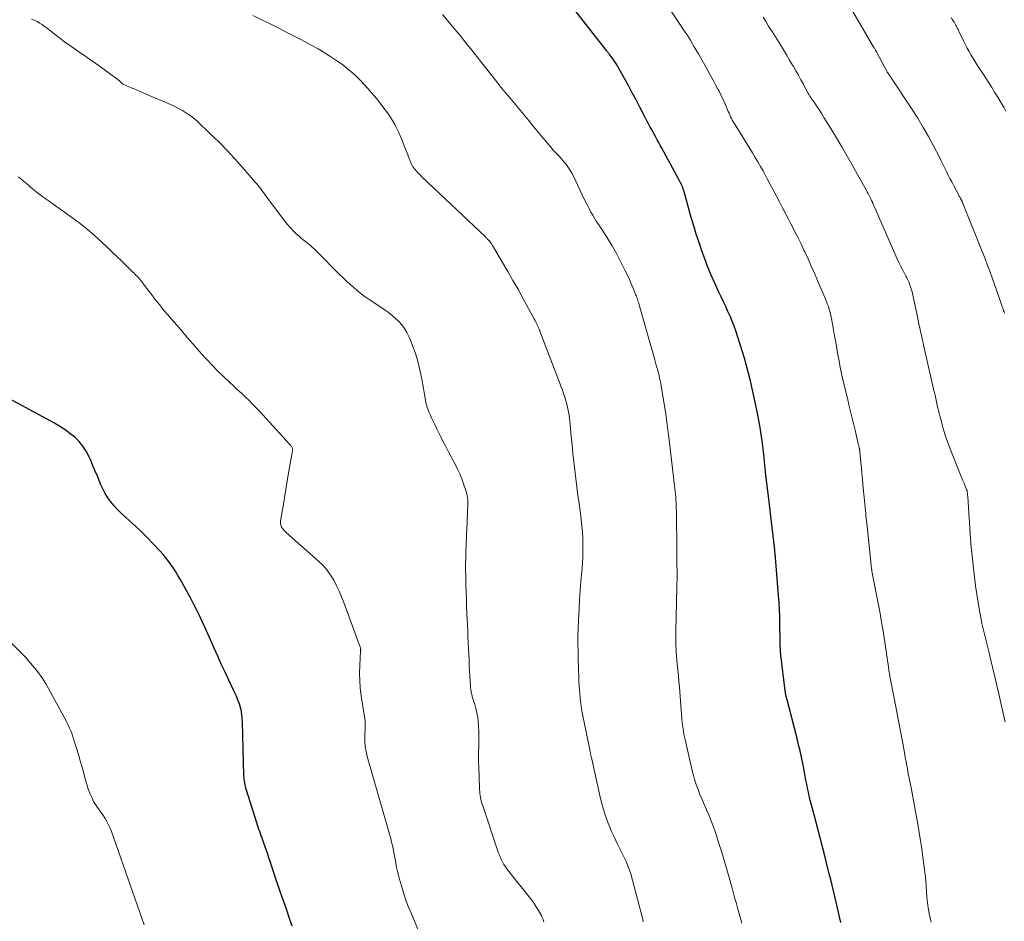
# Model space of a CAD drawing. Units: feet. Extents: x 1909997 to 1915032, y 555000 to 560000.
# Drawn here: x 1910148 to 1910317, y 558735 to 558890 of the extents above; entities that cross this region are included whole.
import ezdxf

# ---------------------------------------------------------------- set-up
doc = ezdxf.new("R2010")
doc.units = ezdxf.units.FT
doc.header["$LTSCALE"] = 100
doc.header["$MEASUREMENT"] = 0
doc.layers.add('CONTOUR INDEX', color=32, linetype='Continuous', lineweight=25)
doc.layers.add('CONTOUR INTERMEDIATE', color=40, linetype='Continuous', lineweight=15)

msp = doc.modelspace()

# ---------------------------------------------------------------- linework, layer by layer
at = {"layer": 'CONTOUR INDEX', "flags": 128}
for points, elevation in [([(1910289.17, 558734.94), (1910288.35, 558738.45), (1910288.12, 558739.42), (1910287.89, 558740.39), (1910287.65, 558741.35), (1910287.42, 558742.32), (1910287.18, 558743.29), (1910286.94, 558744.26), (1910286.69, 558745.22), (1910286.45, 558746.19), (1910285.59, 558749.52), (1910285.25, 558750.82), (1910284.92, 558752.12), (1910284.58, 558753.42), (1910284.24, 558754.72), (1910283.92, 558755.98), (1910283.75, 558756.65), (1910283.59, 558757.33), (1910283.45, 558758.01), (1910283.31, 558758.69), (1910283.18, 558759.38), (1910283.05, 558760.06), (1910282.92, 558760.74), (1910282.79, 558761.42), (1910282.63, 558762.24), (1910282.4, 558763.32), (1910282.16, 558764.41), (1910281.91, 558765.48), (1910281.64, 558766.56), (1910279.87, 558773.4), (1910279.85, 558773.47), (1910279.83, 558773.55), (1910279.82, 558773.62), (1910279.8, 558773.69), (1910279.78, 558773.77), (1910279.77, 558773.84), (1910279.75, 558773.91), (1910279.74, 558773.99), (1910279.71, 558774.13), (1910279.68, 558774.28), (1910279.66, 558774.42), (1910279.64, 558774.57), (1910279.62, 558774.72), (1910278.88, 558780.94), (1910278.82, 558781.44), (1910278.78, 558781.94), (1910278.76, 558782.45), (1910278.75, 558782.96), (1910278.74, 558783.46), (1910278.74, 558783.97), (1910278.73, 558784.47), (1910278.72, 558784.98), (1910278.7, 558786.35), (1910278.67, 558787.54), (1910278.63, 558788.73), (1910278.56, 558789.92), (1910278.47, 558791.1), (1910277.87, 558798.36), (1910277.86, 558798.49), (1910277.85, 558798.62), (1910277.84, 558798.75), (1910277.82, 558798.89), (1910277.81, 558799.02), (1910277.8, 558799.15), (1910277.78, 558799.28), (1910277.77, 558799.41), (1910277.42, 558802.31), (1910277.25, 558803.77), (1910277.08, 558805.22), (1910276.9, 558806.68), (1910276.73, 558808.14), (1910276.4, 558810.84), (1910276.39, 558810.95), (1910276.38, 558811.05), (1910276.36, 558811.15), (1910276.35, 558811.26), (1910276.33, 558811.36), (1910276.32, 558811.46), (1910276.31, 558811.56), (1910276.3, 558811.67), (1910276.29, 558811.77), (1910276.28, 558811.92), (1910276.26, 558812.08), (1910276.25, 558812.23), (1910276.23, 558812.39), (1910275.95, 558815.23), (1910275.77, 558816.8), (1910275.57, 558818.37), (1910275.31, 558819.93), (1910275.03, 558821.49), (1910274.79, 558822.7), (1910274.52, 558824.02), (1910274.24, 558825.33), (1910273.95, 558826.64), (1910273.66, 558827.95), (1910273.34, 558829.25), (1910272.99, 558830.55), (1910272.62, 558831.84), (1910272.22, 558833.12), (1910271.12, 558836.51), (1910270.83, 558837.36), (1910270.51, 558838.21), (1910270.16, 558839.04), (1910269.79, 558839.86), (1910269.79, 558839.88), (1910269.4, 558840.71), (1910269.01, 558841.54), (1910268.63, 558842.37), (1910268.24, 558843.2), (1910267.54, 558844.73), (1910266.93, 558846.1), (1910266.35, 558847.48), (1910265.81, 558848.88), (1910265.3, 558850.29), (1910264.82, 558851.71), (1910264.36, 558853.14), (1910263.92, 558854.57), (1910263.5, 558856.01), (1910262.19, 558860.62), (1910262.11, 558860.87), (1910262.03, 558861.12), (1910261.94, 558861.36), (1910261.84, 558861.61), (1910261.73, 558861.84), (1910261.61, 558862.08), (1910261.5, 558862.31), (1910261.37, 558862.54), (1910258.43, 558867.89), (1910258.17, 558868.37), (1910257.91, 558868.84), (1910257.66, 558869.32), (1910257.4, 558869.8), (1910257.36, 558869.87), (1910257.12, 558870.31), (1910256.88, 558870.75), (1910256.64, 558871.18), (1910256.4, 558871.62), (1910256.16, 558872.06), (1910255.92, 558872.5), (1910255.68, 558872.94), (1910255.45, 558873.38), (1910254.65, 558874.96), (1910254.01, 558876.18), (1910253.36, 558877.41), (1910252.71, 558878.63), (1910252.04, 558879.84), (1910251.07, 558881.59), (1910250.81, 558882.04), (1910250.54, 558882.47), (1910250.26, 558882.9), (1910249.96, 558883.32), (1910249.48, 558883.97), (1910249.42, 558884.05), (1910249.35, 558884.14), (1910249.29, 558884.22), (1910249.22, 558884.31), (1910249.15, 558884.39), (1910249.08, 558884.48), (1910249.02, 558884.56), (1910248.95, 558884.65), (1910242.08, 558893.47)], 1080), ([(1910195, 558734.35), (1910194.5, 558735.81), (1910194, 558737.25), (1910193.51, 558738.69), (1910193.01, 558740.13), (1910192.33, 558742.13), (1910192.04, 558743), (1910191.74, 558743.86), (1910191.45, 558744.72), (1910191.16, 558745.59), (1910191, 558746.06), (1910190.79, 558746.69), (1910190.57, 558747.32), (1910190.35, 558747.95), (1910190.13, 558748.58), (1910189.95, 558749.09), (1910189.82, 558749.46), (1910189.68, 558749.83), (1910189.55, 558750.2), (1910189.42, 558750.58), (1910189.29, 558750.95), (1910189.16, 558751.33), (1910189.04, 558751.7), (1910188.91, 558752.08), (1910187.14, 558757.69), (1910187.05, 558758), (1910186.97, 558758.31), (1910186.9, 558758.62), (1910186.85, 558758.93), (1910186.8, 558759.25), (1910186.77, 558759.56), (1910186.74, 558759.88), (1910186.72, 558760.2), (1910186.44, 558769.38), (1910186.42, 558769.8), (1910186.39, 558770.22), (1910186.35, 558770.64), (1910186.3, 558771.06), (1910186.22, 558771.47), (1910186.13, 558771.88), (1910186.01, 558772.28), (1910185.87, 558772.68), (1910185.8, 558772.84), (1910185.61, 558773.32), (1910185.41, 558773.79), (1910185.2, 558774.25), (1910184.99, 558774.72), (1910184.12, 558776.54), (1910183.47, 558777.92), (1910182.83, 558779.3), (1910182.21, 558780.69), (1910181.59, 558782.08), (1910180.98, 558783.48), (1910180.52, 558784.52), (1910180.05, 558785.57), (1910179.56, 558786.61), (1910179.08, 558787.64), (1910178.58, 558788.67), (1910178.06, 558789.69), (1910177.53, 558790.71), (1910176.98, 558791.71), (1910175.75, 558793.89), (1910175.38, 558794.53), (1910175, 558795.16), (1910174.6, 558795.78), (1910174.19, 558796.4), (1910173.76, 558796.99), (1910173.32, 558797.58), (1910172.84, 558798.14), (1910172.35, 558798.69), (1910171.08, 558800.04), (1910170.11, 558801.04), (1910169.12, 558802.02), (1910168.11, 558802.98), (1910167.09, 558803.92), (1910166.34, 558804.59), (1910165.69, 558805.2), (1910165.06, 558805.83), (1910164.47, 558806.49), (1910163.89, 558807.17), (1910163.37, 558807.89), (1910162.89, 558808.63), (1910162.48, 558809.41), (1910162.11, 558810.22), (1910161.97, 558810.57), (1910161.57, 558811.57), (1910161.15, 558812.57), (1910160.73, 558813.56), (1910160.3, 558814.55), (1910160.13, 558814.93), (1910159.64, 558815.86), (1910159.08, 558816.73), (1910158.41, 558817.53), (1910157.67, 558818.26), (1910156.85, 558818.93), (1910156.01, 558819.56), (1910155.12, 558820.13), (1910154.21, 558820.66), (1910144.28, 558826.02)], 1060)]:
    msp.add_lwpolyline(points, dxfattribs=dict(at, elevation=elevation))
at = {"layer": 'CONTOUR INTERMEDIATE', "flags": 128}
for points, elevation in [([(1910272.16, 558734.82), (1910271.92, 558735.71), (1910271.67, 558736.6), (1910271.43, 558737.49), (1910271.18, 558738.39), (1910270.93, 558739.28), (1910270.68, 558740.17), (1910270.43, 558741.06), (1910269.48, 558744.49), (1910269.08, 558745.85), (1910268.68, 558747.2), (1910268.25, 558748.55), (1910267.81, 558749.89), (1910267.52, 558750.75), (1910267.2, 558751.66), (1910266.86, 558752.55), (1910266.49, 558753.44), (1910266.11, 558754.32), (1910266.08, 558754.39), (1910265.7, 558755.23), (1910265.34, 558756.08), (1910264.99, 558756.93), (1910264.65, 558757.79), (1910264.33, 558758.65), (1910264.04, 558759.53), (1910263.8, 558760.41), (1910263.57, 558761.31), (1910262.44, 558766.37), (1910262.34, 558766.84), (1910262.24, 558767.31), (1910262.16, 558767.79), (1910262.08, 558768.26), (1910262.01, 558768.72), (1910261.98, 558768.97), (1910261.94, 558769.21), (1910261.92, 558769.46), (1910261.89, 558769.71), (1910261.87, 558769.96), (1910261.85, 558770.21), (1910261.83, 558770.46), (1910261.81, 558770.7), (1910261.45, 558775.34), (1910261.37, 558776.33), (1910261.29, 558777.32), (1910261.2, 558778.32), (1910261.1, 558779.31), (1910261.02, 558780.06), (1910260.97, 558780.67), (1910260.92, 558781.29), (1910260.88, 558781.91), (1910260.85, 558782.53), (1910260.83, 558783.15), (1910260.82, 558783.77), (1910260.82, 558784.39), (1910260.83, 558785.01), (1910261.02, 558792.44), (1910261.03, 558792.74), (1910261.04, 558793.03), (1910261.04, 558793.33), (1910261.05, 558793.63), (1910261.05, 558793.93), (1910261.06, 558794.22), (1910261.06, 558794.52), (1910261.05, 558794.82), (1910261.04, 558796.66), (1910261.02, 558797.87), (1910261.01, 558799.09), (1910261, 558800.31), (1910260.99, 558801.52), (1910260.98, 558802.64), (1910260.97, 558803.38), (1910260.96, 558804.11), (1910260.94, 558804.85), (1910260.93, 558805.58), (1910260.91, 558806.09), (1910260.9, 558806.57), (1910260.88, 558807.05), (1910260.85, 558807.54), (1910260.82, 558808.02), (1910260.78, 558808.5), (1910260.73, 558808.98), (1910260.69, 558809.46), (1910260.63, 558809.94), (1910259.82, 558816.85), (1910259.6, 558818.64), (1910259.36, 558820.43), (1910259.1, 558822.22), (1910258.83, 558824), (1910258.41, 558826.68), (1910258.33, 558827.12), (1910258.25, 558827.56), (1910258.16, 558827.99), (1910258.06, 558828.43), (1910257.96, 558828.86), (1910257.85, 558829.3), (1910257.74, 558829.73), (1910257.62, 558830.16), (1910257.61, 558830.19), (1910257.49, 558830.64), (1910257.36, 558831.09), (1910257.24, 558831.53), (1910257.11, 558831.98), (1910254.54, 558841.02), (1910254.48, 558841.25), (1910254.41, 558841.47), (1910254.34, 558841.7), (1910254.26, 558841.92), (1910254.19, 558842.14), (1910254.11, 558842.36), (1910254.03, 558842.58), (1910253.94, 558842.8), (1910253.51, 558843.87), (1910253.2, 558844.62), (1910252.88, 558845.37), (1910252.53, 558846.1), (1910252.17, 558846.83), (1910251.25, 558848.65), (1910250.58, 558849.9), (1910249.9, 558851.13), (1910249.17, 558852.33), (1910248.41, 558853.52), (1910247.51, 558854.89), (1910247.19, 558855.39), (1910246.88, 558855.9), (1910246.57, 558856.41), (1910246.28, 558856.93), (1910246, 558857.45), (1910245.72, 558857.98), (1910245.45, 558858.51), (1910245.19, 558859.05), (1910243.27, 558863.08), (1910242.98, 558863.63), (1910242.67, 558864.17), (1910242.32, 558864.69), (1910241.95, 558865.19), (1910241.8, 558865.37), (1910241.47, 558865.76), (1910241.14, 558866.14), (1910240.8, 558866.52), (1910240.45, 558866.88), (1910240.1, 558867.25), (1910239.76, 558867.62), (1910239.42, 558868), (1910239.09, 558868.39), (1910238.06, 558869.64), (1910237.21, 558870.66), (1910236.37, 558871.68), (1910235.53, 558872.69), (1910234.68, 558873.71), (1910231.81, 558877.15), (1910231.73, 558877.26), (1910231.64, 558877.36), (1910231.56, 558877.46), (1910231.47, 558877.56), (1910231.39, 558877.66), (1910231.3, 558877.76), (1910231.22, 558877.86), (1910231.14, 558877.96), (1910231.04, 558878.09), (1910230.9, 558878.25), (1910230.77, 558878.42), (1910230.64, 558878.58), (1910230.51, 558878.75), (1910225.84, 558884.7), (1910224.82, 558885.98), (1910223.8, 558887.26), (1910222.75, 558888.52), (1910221.7, 558889.77), (1910220.77, 558890.86)], 1076), ([(1910304.67, 558735.04), (1910304.35, 558736.53), (1910304.17, 558737.46), (1910304.03, 558738.4), (1910303.93, 558739.34), (1910303.87, 558740.29), (1910303.81, 558741.24), (1910303.74, 558742.18), (1910303.65, 558743.13), (1910303.53, 558744.07), (1910303.25, 558746.18), (1910303.06, 558747.6), (1910302.85, 558749.01), (1910302.61, 558750.43), (1910302.37, 558751.84), (1910302.08, 558753.41), (1910301.97, 558754.03), (1910301.86, 558754.65), (1910301.74, 558755.28), (1910301.63, 558755.9), (1910301.52, 558756.52), (1910301.4, 558757.14), (1910301.28, 558757.77), (1910301.17, 558758.39), (1910300.69, 558760.83), (1910300.58, 558761.43), (1910300.46, 558762.04), (1910300.35, 558762.64), (1910300.23, 558763.25), (1910300.12, 558763.86), (1910300.01, 558764.46), (1910299.89, 558765.07), (1910299.78, 558765.67), (1910299.55, 558766.87), (1910299.33, 558768.08), (1910299.1, 558769.28), (1910298.87, 558770.49), (1910298.64, 558771.69), (1910297.69, 558776.66), (1910297.64, 558776.92), (1910297.6, 558777.18), (1910297.55, 558777.43), (1910297.51, 558777.69), (1910297.46, 558777.94), (1910297.42, 558778.2), (1910297.38, 558778.46), (1910297.34, 558778.72), (1910297.26, 558779.34), (1910297.18, 558779.9), (1910297.09, 558780.47), (1910297.01, 558781.04), (1910296.93, 558781.61), (1910296.65, 558783.49), (1910296.42, 558784.99), (1910296.17, 558786.5), (1910295.9, 558788), (1910295.62, 558789.49), (1910294.51, 558795.28), (1910294.49, 558795.37), (1910294.47, 558795.46), (1910294.46, 558795.55), (1910294.44, 558795.64), (1910294.43, 558795.73), (1910294.41, 558795.82), (1910294.4, 558795.92), (1910294.39, 558796.01), (1910294.37, 558796.17), (1910294.36, 558796.34), (1910294.34, 558796.51), (1910294.32, 558796.69), (1910294.3, 558796.86), (1910293.6, 558803.49), (1910293.55, 558803.91), (1910293.51, 558804.32), (1910293.47, 558804.73), (1910293.43, 558805.15), (1910292.96, 558810.13), (1910292.87, 558811.1), (1910292.78, 558812.07), (1910292.69, 558813.04), (1910292.6, 558814.01), (1910292.43, 558815.77), (1910292.42, 558815.86), (1910292.41, 558815.95), (1910292.4, 558816.04), (1910292.38, 558816.13), (1910292.37, 558816.22), (1910292.35, 558816.31), (1910292.33, 558816.39), (1910292.31, 558816.48), (1910292.31, 558816.51), (1910292.28, 558816.61), (1910292.26, 558816.71), (1910292.23, 558816.81), (1910292.21, 558816.91), (1910291.6, 558819.47), (1910291.27, 558820.85), (1910290.94, 558822.23), (1910290.61, 558823.61), (1910290.28, 558824.99), (1910289.53, 558828.12), (1910289.28, 558829.19), (1910289.06, 558830.26), (1910288.85, 558831.33), (1910288.65, 558832.41), (1910288.47, 558833.49), (1910288.29, 558834.57), (1910288.1, 558835.65), (1910287.9, 558836.72), (1910287.56, 558838.65), (1910287.45, 558839.17), (1910287.33, 558839.68), (1910287.18, 558840.19), (1910287.02, 558840.69), (1910286.84, 558841.19), (1910286.66, 558841.68), (1910286.46, 558842.17), (1910286.25, 558842.66), (1910285.16, 558845.2), (1910284.62, 558846.43), (1910284.08, 558847.65), (1910283.53, 558848.87), (1910282.97, 558850.09), (1910282.83, 558850.4), (1910282.33, 558851.46), (1910281.82, 558852.51), (1910281.29, 558853.56), (1910280.75, 558854.6), (1910280.71, 558854.68), (1910280.19, 558855.68), (1910279.67, 558856.67), (1910279.15, 558857.67), (1910278.63, 558858.66), (1910278.11, 558859.66), (1910277.59, 558860.65), (1910277.06, 558861.65), (1910276.54, 558862.64), (1910276.24, 558863.19), (1910275.82, 558863.98), (1910275.38, 558864.76), (1910274.94, 558865.53), (1910274.48, 558866.3), (1910274.02, 558867.07), (1910273.56, 558867.83), (1910273.09, 558868.59), (1910272.62, 558869.35), (1910270.85, 558872.17), (1910270.69, 558872.44), (1910270.53, 558872.72), (1910270.38, 558873.01), (1910270.24, 558873.3), (1910270.1, 558873.59), (1910269.97, 558873.88), (1910269.84, 558874.18), (1910269.72, 558874.48), (1910269.44, 558875.16), (1910269.17, 558875.8), (1910268.88, 558876.43), (1910268.58, 558877.06), (1910268.26, 558877.67), (1910268.08, 558878.01), (1910267.67, 558878.79), (1910267.24, 558879.57), (1910266.82, 558880.35), (1910266.38, 558881.12), (1910264.71, 558884.07), (1910264.44, 558884.54), (1910264.17, 558885.01), (1910263.9, 558885.48), (1910263.62, 558885.95), (1910263.34, 558886.42), (1910263.05, 558886.88), (1910262.76, 558887.34), (1910262.46, 558887.8), (1910260.05, 558891.42)], 1084), ([(1910317.27, 558839.57), (1910317.19, 558839.78), (1910317.11, 558839.98), (1910317.04, 558840.19), (1910316.96, 558840.4), (1910316.89, 558840.61), (1910316.81, 558840.82), (1910316.74, 558841.02), (1910316.66, 558841.23), (1910315.12, 558845.64), (1910314.71, 558846.78), (1910314.29, 558847.92), (1910313.86, 558849.05), (1910313.41, 558850.18), (1910310.04, 558858.58), (1910310.01, 558858.65), (1910309.99, 558858.71), (1910309.96, 558858.78), (1910309.93, 558858.85), (1910309.89, 558858.91), (1910309.86, 558858.98), (1910309.83, 558859.04), (1910309.79, 558859.11), (1910309.72, 558859.25), (1910309.64, 558859.39), (1910309.57, 558859.52), (1910309.5, 558859.66), (1910309.43, 558859.8), (1910308.49, 558861.54), (1910308.19, 558862.11), (1910307.89, 558862.7), (1910307.6, 558863.28), (1910307.32, 558863.87), (1910307.04, 558864.46), (1910306.75, 558865.05), (1910306.46, 558865.63), (1910306.16, 558866.22), (1910305.07, 558868.28), (1910304.21, 558869.88), (1910303.3, 558871.47), (1910302.36, 558873.02), (1910301.38, 558874.55), (1910297.82, 558879.95), (1910297.74, 558880.06), (1910297.66, 558880.18), (1910297.59, 558880.29), (1910297.51, 558880.4), (1910297.43, 558880.5), (1910297.39, 558880.57), (1910297.35, 558880.63), (1910297.3, 558880.69), (1910297.26, 558880.76), (1910297.22, 558880.82), (1910297.18, 558880.89), (1910297.14, 558880.95), (1910297.11, 558881.02), (1910295.3, 558884.41), (1910295.26, 558884.49), (1910295.14, 558884.69), (1910295.09, 558884.79), (1910295.03, 558884.89), (1910294.97, 558884.99), (1910294.91, 558885.09), (1910290.83, 558892.06)], 1092), ([(1910238.16, 558735.09), (1910238.05, 558735.45), (1910237.92, 558735.8), (1910237.76, 558736.14), (1910237.59, 558736.47), (1910237.26, 558737.05), (1910236.89, 558737.65), (1910236.51, 558738.24), (1910236.1, 558738.82), (1910235.67, 558739.38), (1910232.19, 558743.7), (1910231.89, 558744.1), (1910231.61, 558744.51), (1910231.35, 558744.93), (1910231.1, 558745.37), (1910230.88, 558745.82), (1910230.68, 558746.27), (1910230.49, 558746.73), (1910230.32, 558747.2), (1910227.66, 558755.14), (1910227.55, 558755.46), (1910227.46, 558755.79), (1910227.38, 558756.12), (1910227.31, 558756.45), (1910227.26, 558756.78), (1910227.21, 558757.12), (1910227.18, 558757.46), (1910227.16, 558757.79), (1910227.06, 558760.11), (1910227.02, 558761.39), (1910227, 558762.68), (1910227, 558763.97), (1910227.02, 558765.25), (1910227.05, 558766.24), (1910227.05, 558767.03), (1910227.04, 558767.83), (1910227, 558768.62), (1910226.94, 558769.41), (1910226.93, 558769.5), (1910226.84, 558770.24), (1910226.71, 558770.98), (1910226.54, 558771.7), (1910226.33, 558772.41), (1910226.06, 558773.27), (1910225.97, 558773.56), (1910225.89, 558773.84), (1910225.81, 558774.12), (1910225.74, 558774.41), (1910225.69, 558774.7), (1910225.64, 558774.99), (1910225.61, 558775.28), (1910225.58, 558775.57), (1910225.4, 558779.04), (1910225.35, 558780.03), (1910225.3, 558781.02), (1910225.26, 558782.02), (1910225.21, 558783.01), (1910225.17, 558784), (1910225.12, 558784.99), (1910225.08, 558785.98), (1910225.04, 558786.98), (1910224.94, 558789.23), (1910224.89, 558790.44), (1910224.85, 558791.65), (1910224.82, 558792.86), (1910224.79, 558794.07), (1910224.78, 558794.47), (1910224.77, 558795.48), (1910224.77, 558796.5), (1910224.79, 558797.51), (1910224.82, 558798.52), (1910225, 558802.77), (1910225.03, 558803.52), (1910225.05, 558804.27), (1910225.08, 558805.02), (1910225.11, 558805.77), (1910225.14, 558806.63), (1910225.15, 558806.95), (1910225.14, 558807.26), (1910225.12, 558807.58), (1910225.09, 558807.9), (1910225.04, 558808.22), (1910224.98, 558808.53), (1910224.9, 558808.84), (1910224.8, 558809.14), (1910224.42, 558810.27), (1910224.1, 558811.13), (1910223.76, 558811.98), (1910223.38, 558812.81), (1910222.97, 558813.62), (1910222.33, 558814.81), (1910221.84, 558815.74), (1910221.35, 558816.67), (1910220.88, 558817.61), (1910220.4, 558818.54), (1910220.04, 558819.27), (1910219.75, 558819.85), (1910219.47, 558820.43), (1910219.19, 558821.01), (1910218.93, 558821.6), (1910218.66, 558822.2), (1910218.53, 558822.49), (1910218.4, 558822.78), (1910218.29, 558823.08), (1910218.18, 558823.37), (1910218.08, 558823.67), (1910217.99, 558823.98), (1910217.92, 558824.29), (1910217.87, 558824.6), (1910217.77, 558825.3), (1910217.67, 558825.96), (1910217.55, 558826.62), (1910217.43, 558827.28), (1910217.29, 558827.94), (1910216.71, 558830.62), (1910216.43, 558831.72), (1910216.11, 558832.81), (1910215.72, 558833.87), (1910215.29, 558834.92), (1910215, 558835.57), (1910214.65, 558836.26), (1910214.25, 558836.92), (1910213.79, 558837.54), (1910213.29, 558838.12), (1910212.73, 558838.67), (1910212.15, 558839.19), (1910211.54, 558839.67), (1910210.91, 558840.12), (1910208.22, 558841.92), (1910207.53, 558842.4), (1910206.86, 558842.89), (1910206.21, 558843.41), (1910205.57, 558843.95), (1910204.95, 558844.5), (1910204.34, 558845.07), (1910203.74, 558845.65), (1910203.14, 558846.23), (1910199.17, 558850.22), (1910198.81, 558850.57), (1910198.44, 558850.91), (1910198.06, 558851.23), (1910197.66, 558851.54), (1910197.27, 558851.85), (1910196.88, 558852.16), (1910196.49, 558852.48), (1910196.12, 558852.82), (1910195.75, 558853.15), (1910195.2, 558853.67), (1910194.68, 558854.2), (1910194.2, 558854.77), (1910193.73, 558855.36), (1910190.44, 558859.78), (1910190.23, 558860.07), (1910190.02, 558860.35), (1910189.81, 558860.63), (1910189.59, 558860.92), (1910189.38, 558861.2), (1910189.16, 558861.47), (1910188.93, 558861.75), (1910188.7, 558862.02), (1910186.52, 558864.54), (1910185.17, 558866.05), (1910183.8, 558867.53), (1910182.38, 558868.97), (1910180.93, 558870.38), (1910178.68, 558872.51), (1910178.21, 558872.92), (1910177.73, 558873.32), (1910177.22, 558873.69), (1910176.7, 558874.03), (1910176.17, 558874.36), (1910175.62, 558874.66), (1910175.06, 558874.94), (1910174.49, 558875.21), (1910169.43, 558877.42), (1910168.92, 558877.65), (1910168.41, 558877.86), (1910167.9, 558878.07), (1910167.38, 558878.28), (1910166.63, 558878.58), (1910166.49, 558878.64), (1910166.35, 558878.7), (1910166.22, 558878.77), (1910166.08, 558878.84), (1910165.97, 558878.9), (1910165.9, 558878.95), (1910165.83, 558879), (1910165.76, 558879.05), (1910165.7, 558879.11), (1910165.65, 558879.16), (1910165.61, 558879.19), (1910165.58, 558879.23), (1910165.54, 558879.27), (1910165.5, 558879.31), (1910165.47, 558879.34), (1910165.43, 558879.38), (1910165.39, 558879.41), (1910165.35, 558879.44), (1910163.37, 558880.93), (1910162.34, 558881.7), (1910161.29, 558882.45), (1910160.23, 558883.18), (1910159.17, 558883.9), (1910158.63, 558884.25), (1910157.72, 558884.87), (1910156.82, 558885.5), (1910155.93, 558886.15), (1910155.06, 558886.82), (1910154.15, 558887.53), (1910153.74, 558887.85), (1910153.33, 558888.17), (1910152.92, 558888.49), (1910152.51, 558888.8), (1910152.08, 558889.1), (1910151.65, 558889.38), (1910151.2, 558889.62), (1910150.73, 558889.85), (1910150.25, 558890.05)], 1068), ([(1910255.26, 558735.09), (1910255.11, 558735.68), (1910253.42, 558742.25), (1910253.1, 558743.34), (1910252.73, 558744.41), (1910252.29, 558745.46), (1910251.79, 558746.48), (1910251.27, 558747.5), (1910250.77, 558748.52), (1910250.29, 558749.55), (1910249.82, 558750.59), (1910249.63, 558751.04), (1910249.12, 558752.32), (1910248.65, 558753.62), (1910248.26, 558754.94), (1910247.92, 558756.27), (1910246.3, 558763.52), (1910246.27, 558763.64), (1910246.25, 558763.76), (1910246.22, 558763.88), (1910246.2, 558764), (1910246.18, 558764.12), (1910246.16, 558764.24), (1910246.13, 558764.37), (1910246.11, 558764.49), (1910246.09, 558764.56), (1910246.06, 558764.71), (1910246.03, 558764.87), (1910246, 558765.02), (1910245.97, 558765.18), (1910244.85, 558770.72), (1910244.68, 558771.63), (1910244.54, 558772.55), (1910244.43, 558773.47), (1910244.34, 558774.39), (1910244.29, 558774.95), (1910244.25, 558775.6), (1910244.21, 558776.24), (1910244.18, 558776.89), (1910244.17, 558777.54), (1910244.16, 558778), (1910244.15, 558778.42), (1910244.14, 558778.84), (1910244.12, 558779.25), (1910244.1, 558779.67), (1910244.09, 558780.09), (1910244.07, 558780.51), (1910244.06, 558780.92), (1910244.06, 558781.34), (1910244.04, 558783.01), (1910244.05, 558784.27), (1910244.07, 558785.52), (1910244.11, 558786.77), (1910244.18, 558788.02), (1910244.23, 558788.75), (1910244.33, 558790.36), (1910244.44, 558791.97), (1910244.56, 558793.58), (1910244.69, 558795.19), (1910244.8, 558796.59), (1910244.86, 558797.67), (1910244.9, 558798.75), (1910244.9, 558799.82), (1910244.88, 558800.9), (1910244.81, 558801.98), (1910244.73, 558803.06), (1910244.61, 558804.13), (1910244.47, 558805.2), (1910244.23, 558806.89), (1910244.03, 558808.32), (1910243.84, 558809.76), (1910243.66, 558811.19), (1910243.5, 558812.63), (1910243.34, 558814.06), (1910243.19, 558815.5), (1910243.04, 558816.94), (1910242.9, 558818.38), (1910242.64, 558821.02), (1910242.58, 558821.55), (1910242.51, 558822.08), (1910242.42, 558822.61), (1910242.32, 558823.14), (1910242.2, 558823.66), (1910242.07, 558824.18), (1910241.93, 558824.69), (1910241.77, 558825.21), (1910241.75, 558825.27), (1910241.57, 558825.8), (1910241.39, 558826.34), (1910241.19, 558826.87), (1910240.99, 558827.4), (1910237.51, 558836.49), (1910237.48, 558836.58), (1910237.44, 558836.67), (1910237.4, 558836.76), (1910237.37, 558836.85), (1910237.33, 558836.94), (1910237.29, 558837.03), (1910237.26, 558837.12), (1910237.22, 558837.21), (1910237.06, 558837.55), (1910236.93, 558837.81), (1910236.81, 558838.07), (1910236.68, 558838.33), (1910236.54, 558838.58), (1910234.61, 558842.13), (1910233.76, 558843.67), (1910232.89, 558845.2), (1910232.01, 558846.73), (1910231.12, 558848.25), (1910229.55, 558850.9), (1910229.43, 558851.08), (1910229.32, 558851.27), (1910229.2, 558851.45), (1910229.07, 558851.63), (1910228.84, 558851.96), (1910228.83, 558851.98), (1910228.75, 558852.07), (1910228.54, 558852.29), (1910228.45, 558852.38), (1910228.35, 558852.47), (1910228.26, 558852.56), (1910228.16, 558852.65), (1910217.27, 558862.98), (1910216.95, 558863.29), (1910216.64, 558863.61), (1910216.34, 558863.94), (1910216.05, 558864.28), (1910215.78, 558864.64), (1910215.54, 558865.01), (1910215.34, 558865.4), (1910215.16, 558865.81), (1910214.71, 558867.03), (1910214.44, 558867.75), (1910214.17, 558868.47), (1910213.89, 558869.19), (1910213.61, 558869.9), (1910213.31, 558870.61), (1910212.98, 558871.3), (1910212.61, 558871.97), (1910212.21, 558872.63), (1910211.92, 558873.08), (1910211.34, 558873.95), (1910210.74, 558874.79), (1910210.1, 558875.61), (1910209.44, 558876.41), (1910207.56, 558878.61), (1910206.66, 558879.58), (1910205.72, 558880.51), (1910204.72, 558881.37), (1910203.67, 558882.19), (1910203.45, 558882.35), (1910202.47, 558883.03), (1910201.47, 558883.69), (1910200.46, 558884.31), (1910199.43, 558884.92), (1910198.39, 558885.5), (1910197.34, 558886.07), (1910196.28, 558886.64), (1910195.22, 558887.19), (1910194.33, 558887.65), (1910192.82, 558888.42), (1910191.31, 558889.18), (1910189.78, 558889.92), (1910188.25, 558890.65)], 1072), ([(1910317.38, 558769.35), (1910316.26, 558774.23), (1910315.93, 558775.67), (1910315.6, 558777.11), (1910315.26, 558778.55), (1910314.91, 558779.98), (1910314.55, 558781.47), (1910314.39, 558782.16), (1910314.22, 558782.85), (1910314.04, 558783.55), (1910313.87, 558784.24), (1910313.7, 558784.93), (1910313.54, 558785.63), (1910313.39, 558786.32), (1910313.26, 558787.02), (1910312.98, 558788.48), (1910312.72, 558789.91), (1910312.49, 558791.34), (1910312.29, 558792.78), (1910312.12, 558794.22), (1910311.54, 558799.45), (1910311.52, 558799.62), (1910311.5, 558799.79), (1910311.49, 558799.96), (1910311.47, 558800.13), (1910311.46, 558800.3), (1910311.45, 558800.47), (1910311.44, 558800.65), (1910311.43, 558800.82), (1910310.95, 558808.04), (1910310.94, 558808.17), (1910310.93, 558808.3), (1910310.92, 558808.43), (1910310.91, 558808.55), (1910310.9, 558808.63), (1910310.89, 558808.72), (1910310.88, 558808.81), (1910310.86, 558808.9), (1910310.84, 558808.98), (1910310.82, 558809.07), (1910310.79, 558809.15), (1910310.76, 558809.24), (1910310.73, 558809.32), (1910310.43, 558810.04), (1910310.25, 558810.48), (1910310.06, 558810.93), (1910309.88, 558811.37), (1910309.71, 558811.82), (1910307.94, 558816.29), (1910307.53, 558817.37), (1910307.15, 558818.46), (1910306.8, 558819.56), (1910306.49, 558820.67), (1910306.19, 558821.78), (1910306.04, 558822.35), (1910305.9, 558822.91), (1910305.77, 558823.47), (1910305.65, 558824.04), (1910305.53, 558824.61), (1910305.4, 558825.18), (1910305.28, 558825.74), (1910305.15, 558826.31), (1910303.42, 558833.87), (1910303.28, 558834.5), (1910303.13, 558835.14), (1910302.99, 558835.77), (1910302.85, 558836.4), (1910302.71, 558837.04), (1910302.57, 558837.67), (1910302.43, 558838.31), (1910302.3, 558838.94), (1910301.38, 558843.21), (1910301.3, 558843.57), (1910301.2, 558843.92), (1910301.08, 558844.27), (1910300.95, 558844.61), (1910300.81, 558844.95), (1910300.66, 558845.28), (1910300.49, 558845.61), (1910300.32, 558845.94), (1910300.03, 558846.48), (1910299.72, 558847.07), (1910299.42, 558847.67), (1910299.13, 558848.28), (1910298.85, 558848.89), (1910295.01, 558857.64), (1910294.95, 558857.77), (1910294.89, 558857.91), (1910294.83, 558858.04), (1910294.77, 558858.18), (1910294.69, 558858.36), (1910294.67, 558858.41), (1910294.65, 558858.45), (1910294.63, 558858.5), (1910294.61, 558858.54), (1910294.59, 558858.59), (1910294.57, 558858.63), (1910294.55, 558858.68), (1910294.53, 558858.73), (1910294.45, 558858.9), (1910294.39, 558859.03), (1910294.33, 558859.16), (1910294.26, 558859.29), (1910294.2, 558859.42), (1910294.08, 558859.64), (1910293.96, 558859.88), (1910293.83, 558860.12), (1910293.7, 558860.36), (1910293.57, 558860.6), (1910291.18, 558864.9), (1910290.27, 558866.51), (1910289.35, 558868.11), (1910288.4, 558869.69), (1910287.44, 558871.27), (1910286.27, 558873.17), (1910285.88, 558873.79), (1910285.49, 558874.4), (1910285.09, 558875), (1910284.68, 558875.6), (1910284.03, 558876.55), (1910283.94, 558876.67), (1910283.86, 558876.8), (1910283.78, 558876.93), (1910283.7, 558877.06), (1910283.62, 558877.19), (1910283.55, 558877.32), (1910283.47, 558877.45), (1910283.4, 558877.58), (1910282.73, 558878.86), (1910282.32, 558879.63), (1910281.9, 558880.4), (1910281.46, 558881.16), (1910281.02, 558881.91), (1910280.88, 558882.15), (1910280.36, 558883.02), (1910279.84, 558883.89), (1910279.31, 558884.75), (1910278.78, 558885.61), (1910277.35, 558887.91), (1910276.83, 558888.74), (1910276.32, 558889.57), (1910275.81, 558890.41)], 1088), ([(1910317.51, 558874.24), (1910317.19, 558874.83), (1910316.85, 558875.42), (1910316.5, 558875.99), (1910316.11, 558876.64), (1910315.55, 558877.53), (1910315, 558878.42), (1910314.43, 558879.31), (1910313.86, 558880.2), (1910312.87, 558881.72), (1910312.51, 558882.27), (1910312.17, 558882.82), (1910311.83, 558883.38), (1910311.49, 558883.94), (1910311.17, 558884.5), (1910310.85, 558885.07), (1910310.55, 558885.65), (1910310.26, 558886.23), (1910309.48, 558887.85), (1910309.41, 558887.99), (1910309.34, 558888.13), (1910309.28, 558888.27), (1910309.21, 558888.41), (1910309.14, 558888.55), (1910309.07, 558888.69), (1910309, 558888.83), (1910308.92, 558888.96), (1910308.59, 558889.51), (1910308.34, 558889.91), (1910308.08, 558890.31)], 1096), ([(1910217.48, 558731.6), (1910215.45, 558736.43), (1910214.97, 558737.62), (1910214.53, 558738.82), (1910214.12, 558740.03), (1910213.74, 558741.26), (1910213.41, 558742.41), (1910213.23, 558743.07), (1910213.06, 558743.73), (1910212.92, 558744.39), (1910212.8, 558745.06), (1910212.77, 558745.21), (1910212.67, 558745.81), (1910212.56, 558746.41), (1910212.44, 558747), (1910212.32, 558747.6), (1910212.19, 558748.19), (1910212.05, 558748.78), (1910211.9, 558749.37), (1910211.74, 558749.95), (1910207.89, 558763.44), (1910207.68, 558764.32), (1910207.53, 558765.2), (1910207.47, 558766.1), (1910207.46, 558767.01), (1910207.51, 558768.45), (1910207.52, 558768.64), (1910207.52, 558768.82), (1910207.52, 558769.01), (1910207.52, 558769.19), (1910207.52, 558769.38), (1910207.51, 558769.56), (1910207.49, 558769.74), (1910207.46, 558769.93), (1910206.84, 558773.9), (1910206.68, 558775.2), (1910206.58, 558776.49), (1910206.56, 558777.79), (1910206.59, 558779.1), (1910206.74, 558781.59), (1910206.74, 558781.65), (1910206.75, 558781.71), (1910206.75, 558781.77), (1910206.75, 558781.83), (1910206.74, 558781.89), (1910206.74, 558781.95), (1910206.73, 558782.01), (1910206.71, 558782.06), (1910206.65, 558782.26), (1910206.61, 558782.41), (1910206.56, 558782.56), (1910206.51, 558782.72), (1910206.45, 558782.87), (1910203.87, 558789.88), (1910203.48, 558790.86), (1910203.07, 558791.83), (1910202.61, 558792.78), (1910202.13, 558793.71), (1910201.58, 558794.61), (1910200.98, 558795.45), (1910200.29, 558796.23), (1910199.54, 558796.97), (1910194, 558801.87), (1910193.83, 558802.03), (1910193.67, 558802.2), (1910193.52, 558802.38), (1910193.37, 558802.57), (1910193.23, 558802.77), (1910193.17, 558802.87), (1910193.12, 558802.97), (1910193.08, 558803.07), (1910193.05, 558803.18), (1910193.03, 558803.28), (1910193, 558803.45), (1910192.99, 558803.61), (1910192.99, 558803.77), (1910193.01, 558803.94), (1910193.42, 558806.46), (1910193.66, 558807.88), (1910193.9, 558809.3), (1910194.15, 558810.72), (1910194.39, 558812.14), (1910195.06, 558815.91), (1910195.07, 558816.01), (1910195.08, 558816.12), (1910195.06, 558816.23), (1910195.04, 558816.33), (1910195.01, 558816.44), (1910194.96, 558816.54), (1910194.91, 558816.63), (1910194.85, 558816.72), (1910194.77, 558816.82), (1910194.7, 558816.91), (1910194.63, 558816.99), (1910194.55, 558817.08), (1910189.97, 558822.1), (1910189.37, 558822.74), (1910188.77, 558823.38), (1910188.15, 558824), (1910187.53, 558824.62), (1910186.9, 558825.23), (1910186.27, 558825.83), (1910185.63, 558826.43), (1910184.99, 558827.02), (1910184.22, 558827.72), (1910183.21, 558828.67), (1910182.22, 558829.64), (1910181.25, 558830.64), (1910180.3, 558831.66), (1910180.08, 558831.9), (1910179.05, 558833.06), (1910178.01, 558834.22), (1910176.99, 558835.39), (1910175.98, 558836.57), (1910173.56, 558839.39), (1910173.1, 558839.93), (1910172.64, 558840.48), (1910172.2, 558841.03), (1910171.76, 558841.59), (1910171.32, 558842.16), (1910170.88, 558842.72), (1910170.45, 558843.29), (1910170.02, 558843.86), (1910169.18, 558844.96), (1910169, 558845.19), (1910168.82, 558845.42), (1910168.62, 558845.64), (1910168.42, 558845.85), (1910168.22, 558846.06), (1910168.01, 558846.27), (1910167.8, 558846.48), (1910167.6, 558846.68), (1910166.46, 558847.79), (1910165.68, 558848.54), (1910164.9, 558849.3), (1910164.11, 558850.05), (1910163.33, 558850.8), (1910162.35, 558851.73), (1910161.06, 558852.91), (1910159.73, 558854.06), (1910158.35, 558855.14), (1910156.94, 558856.19), (1910155.26, 558857.39), (1910154.6, 558857.85), (1910153.94, 558858.32), (1910153.27, 558858.78), (1910152.61, 558859.24), (1910151.96, 558859.71), (1910151.31, 558860.2), (1910150.69, 558860.7), (1910150.07, 558861.22), (1910149.66, 558861.59), (1910148.83, 558862.29), (1910148, 558862.98)], 1064), ([(1910169.57, 558734.56), (1910163.98, 558750.58), (1910163.8, 558751.05), (1910163.6, 558751.51), (1910163.38, 558751.97), (1910163.13, 558752.41), (1910162.87, 558752.84), (1910162.6, 558753.27), (1910162.31, 558753.69), (1910162.02, 558754.1), (1910161.59, 558754.68), (1910161.24, 558755.2), (1910160.92, 558755.73), (1910160.64, 558756.29), (1910160.38, 558756.86), (1910160.16, 558757.45), (1910159.95, 558758.04), (1910159.77, 558758.64), (1910159.59, 558759.24), (1910159.23, 558760.56), (1910158.93, 558761.65), (1910158.63, 558762.72), (1910158.31, 558763.8), (1910157.98, 558764.87), (1910157.6, 558766.12), (1910157.46, 558766.57), (1910157.31, 558767.01), (1910157.15, 558767.45), (1910156.98, 558767.89), (1910156.8, 558768.32), (1910156.61, 558768.75), (1910156.4, 558769.17), (1910156.19, 558769.59), (1910153.18, 558775.12), (1910152.69, 558775.96), (1910152.18, 558776.78), (1910151.63, 558777.58), (1910151.05, 558778.35), (1910150.43, 558779.11), (1910149.8, 558779.85), (1910149.15, 558780.56), (1910148.47, 558781.26), (1910143.81, 558785.94)], 1056)]:
    msp.add_lwpolyline(points, dxfattribs=dict(at, elevation=elevation))

doc.saveas('drawing.dxf')
